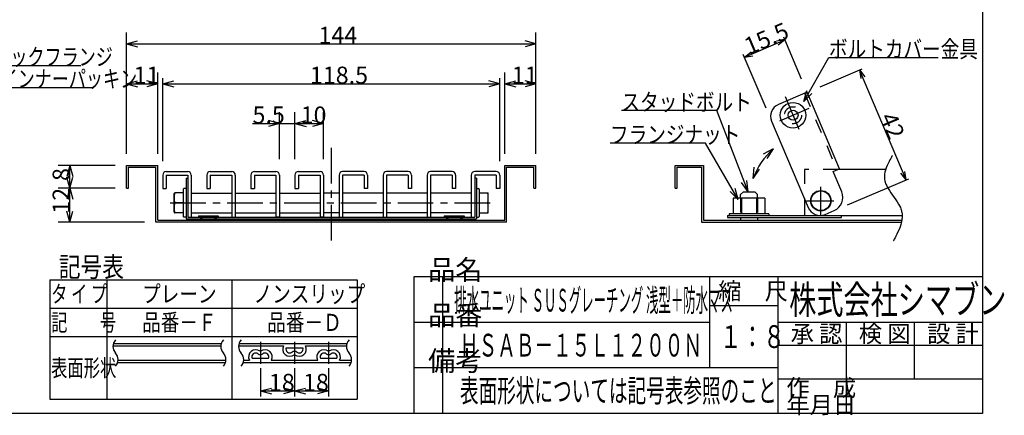
# Model space of a CAD drawing. Extents: x 96 to 2311, y 93 to 1536.
# Drawn here: x 925 to 2311, y 93 to 650 of the extents above; entities that cross this region are included whole.
import ezdxf

# ---------------------------------------------------------------- set-up
doc = ezdxf.new("R2010")
doc.units = 0
doc.header["$LTSCALE"] = 8
doc.header["$MEASUREMENT"] = 0
doc.linetypes.add('CENTER1', pattern=[10, 6.25, -1.25, 1.25, -1.25])
doc.linetypes.add('DASHED2', pattern=[5, 2.5, -2.5])
for name, color, linetype in [('_0-7_枠細線', 7, 'CONTINUOUS'), ('_0-8_枠中線', 7, 'CONTINUOUS'), ('_0-D_寸法1', 7, 'CONTINUOUS'), ('_1-2_極細2', 7, 'CONTINUOUS'), ('_1-3_細線2', 7, 'CONTINUOUS'), ('_1-5_寸法2', 7, 'CONTINUOUS')]:
    doc.layers.add(name, color=color, linetype=linetype)
doc.styles.get("Standard").update_dxf_attribs({"font": 'txt', "bigfont": 'bigfont.shx'})
doc.styles.add('TATEGAKI', font='txt', dxfattribs={"bigfont": 'bigfont.shx'})

msp = doc.modelspace()

# ---------------------------------------------------------------- linework, layer by layer
at = {"layer": '_0-7_枠細線', "color": 5, "linetype": 'Continuous'}
for p, q in [((968, 284), (1400, 284)), ((968, 284), (968, 116)), ((1048, 284), (1048, 116)), ((1224, 284), (1224, 116)), ((1400, 284), (1400, 116)), ((1520, 288), (1520, 96)), ((1896, 288), (1896, 160)), ((1992, 288), (1992, 96)), ((968, 244), (1400, 244)), ((1896, 248), (1992, 248)), ((1896, 224), (1480, 224)), ((2280, 224), (1992, 224)), ((2088, 224), (2088, 96)), ((2184, 224), (2184, 144)), ((968, 204), (1400, 204)), ((1057.1, 194.3), (1208.9, 194.3)), ((1233.9, 194.3), (1385.7, 194.3)), ((1056.5, 191.1), (1208.3, 191.1)), ((1233.3, 191.1), (1296.6, 191.1)), ((1300.4, 188.4), (1323.6, 188.4)), ((1327.4, 191.1), (1385.1, 191.1)), ((1992, 192), (2280, 192)), ((1063.1, 167.6), (1214.9, 167.6)), ((1063.7, 170.8), (1215.5, 170.8)), ((1239.9, 167.6), (1391.7, 167.6)), ((1240.5, 170.8), (1248.6, 170.8)), ((1252.4, 173.5), (1275.6, 173.5)), ((1279.4, 170.8), (1344.6, 170.8)), ((1348.4, 173.5), (1371.6, 173.5)), ((1375.4, 170.8), (1392.3, 170.8)), ((1264, 159.6), (1264, 119.6)), ((1312, 159.6), (1312, 119.6)), ((1360, 159.6), (1360, 119.6)), ((1992, 160), (1480, 160)), ((2280, 144), (1992, 144)), ((1264, 127.6), (1279.5, 131.7)), ((1264, 127.6), (1279.5, 123.5)), ((1264, 127.6), (1312, 127.6)), ((1312, 127.6), (1296.5, 131.7)), ((1312, 127.6), (1296.5, 123.5)), ((1312, 127.6), (1327.5, 131.7)), ((1312, 127.6), (1327.5, 123.5)), ((1312, 127.6), (1360, 127.6)), ((1360, 127.6), (1344.5, 131.7)), ((1360, 127.6), (1344.5, 123.5)), ((968, 116), (1400, 116))]:
    msp.add_line(p, q, dxfattribs=at)
at = {"layer": '_0-7_枠細線', "color": 5, "linetype": 'CENTER1'}
for p, q in [((1264, 196.5), (1264, 165.6)), ((1312, 196.5), (1312, 165.6)), ((1360, 196.5), (1360, 165.6))]:
    msp.add_line(p, q, dxfattribs=at)
at = {"layer": '_0-7_枠細線', "color": 5, "linetype": 'Continuous'}
for centre, radius, start, end in [((1070.2, 190.2), 13.7, 137.5616, 222.4384), ((1222, 190.2), 13.7, 137.5616, 222.4384), ((1247, 190.2), 13.7, 137.5616, 222.4384), ((1398.8, 190.2), 13.7, 137.5616, 222.4384), ((1050, 171.7), 13.7, 317.5616, 42.4384), ((1201.8, 171.7), 13.7, 317.5616, 42.4384), ((1226.8, 171.7), 13.7, 317.5616, 42.4384), ((1257.3, 175.6), 9.95, 51.3178, 208.8536), ((1257.3, 175.6), 5.33, 51.3178, 203.5782), ((1264, 183.9), 0.72, 231.3178, 308.6822), ((1270.7, 175.6), 9.95, 331.1464, 128.6822), ((1270.7, 175.6), 5.33, 336.4218, 128.6822), ((1305.3, 186.3), 9.95, 151.1464, 308.6822), ((1305.3, 186.3), 5.33, 156.4218, 308.6822), ((1312, 177.9), 5.33, 51.3178, 128.6822), ((1318.7, 186.3), 9.95, 231.3178, 28.8536), ((1318.7, 186.3), 5.33, 231.3178, 23.5782), ((1353.3, 175.6), 9.95, 51.3178, 208.8536), ((1353.3, 175.6), 5.33, 51.3178, 203.5782), ((1360, 183.9), 0.72, 231.3178, 308.6822), ((1366.7, 175.6), 9.95, 331.1464, 128.6822), ((1366.7, 175.6), 5.33, 336.4218, 128.6822), ((1378.6, 171.7), 13.7, 317.5616, 42.4384), ((1264, 183.9), 5.33, 231.3178, 308.6822), ((1312, 177.9), 0.72, 51.3178, 128.6822), ((1360, 183.9), 5.33, 231.3178, 308.6822)]:
    msp.add_arc(centre, radius, start, end, dxfattribs=at)
at = {"layer": '_0-8_枠中線', "color": 5, "linetype": 'Continuous'}
for p, q in [((2280, 1536), (2280, 96)), ((2280, 288), (1480, 288)), ((1480, 288), (1480, 96)), ((2280, 96), (96, 96))]:
    msp.add_line(p, q, dxfattribs=at)
at = {"layer": '_0-D_寸法1', "color": 7, "linetype": 'Continuous'}
for p, q in [((888.3, 585.4), (1011.5, 585.4)), ((850.5, 554.5), (1026.5, 554.5))]:
    msp.add_line(p, q, dxfattribs=at)
at = {"layer": '_1-2_極細2', "color": 2, "linetype": 'CENTER1'}
for p, q in [((2002.2, 541.7), (2022, 495)), ((2035.5, 524.7), (1994.3, 507.2)), ((1363.7, 469.3), (1363.7, 336.4)), ((2052.5, 375.1), (2052.5, 414.5)), ((1137.3, 392.1), (1591.5, 392.1)), ((2032.3, 395.1), (2070.6, 395.1))]:
    msp.add_line(p, q, dxfattribs=at)
at = {"layer": '_1-2_極細2', "color": 2, "linetype": 'Continuous'}
for p, q in [((2028.4, 534.8), (2032.6, 550.3)), ((2028.4, 534.8), (2039.7, 546.1)), ((2152.6, 457.6), (2151.9, 456.4)), ((2153, 458.4), (2152.6, 457.6)), ((2153.2, 458.6), (2153, 458.4)), ((1075.7, 412.9), (1075.7, 444.9)), ((1075.7, 444.9), (1119.7, 444.9)), ((1119.7, 367.7), (1119.7, 444.9)), ((1607.7, 367.7), (1607.7, 444.9)), ((1607.7, 444.9), (1651.7, 444.9)), ((1651.7, 412.9), (1651.7, 444.9)), ((1847.5, 444.9), (1887.5, 444.9)), ((1847.5, 412.9), (1847.5, 444.9)), ((1887.5, 444.9), (1887.5, 367.7)), ((2145.8, 444.5), (2144.5, 441.4)), ((2147.1, 447.4), (2145.8, 444.5)), ((2148.5, 450.1), (2147.1, 447.4)), ((2149.8, 452.6), (2148.5, 450.1)), ((2151, 454.7), (2149.8, 452.6)), ((2151.9, 456.4), (2151, 454.7)), ((1078.5, 412.9), (1078.5, 442.1)), ((1078.5, 442.1), (1116.9, 442.1)), ((1116.9, 364.9), (1116.9, 442.1)), ((1610.5, 364.9), (1610.5, 442.1)), ((1610.5, 442.1), (1648.9, 442.1)), ((1648.9, 412.9), (1648.9, 442.1)), ((1850.3, 442.1), (1884.7, 442.1)), ((1850.3, 412.9), (1850.3, 442.1)), ((1884.7, 442.1), (1884.7, 364.9)), ((2143.7, 438.9), (2075.8, 438.9)), ((2142.1, 432.3), (2141.9, 429.5)), ((2141.9, 429.5), (2141.9, 427)), ((2142.7, 435.2), (2142.1, 432.3)), ((2143.5, 438.3), (2142.7, 435.2)), ((2144.5, 441.4), (2143.5, 438.3)), ((1159.5, 426.9), (1161.9, 426.9)), ((1159.5, 426.9), (1159.5, 369.7)), ((1567.9, 426.9), (1565.5, 426.9)), ((1567.9, 426.9), (1567.9, 369.7)), ((2141.9, 427), (2142.2, 424.9)), ((2142.2, 424.9), (2142.5, 423.2)), ((2142.5, 423.2), (2142.8, 421.9)), ((2142.8, 421.9), (2143, 421.1)), ((2143, 421.1), (2143.1, 420.9)), ((2143.1, 420.9), (2143.2, 420.6)), ((2143.2, 420.6), (2143.4, 419.8)), ((2143.4, 419.8), (2143.9, 418.6)), ((2143.9, 418.6), (2144.7, 416.8)), ((2144.7, 416.8), (2145.8, 414.7)), ((1075.7, 412.9), (1078.5, 412.9)), ((1648.9, 412.9), (1651.7, 412.9)), ((1847.5, 412.9), (1850.3, 412.9)), ((2145.8, 414.7), (2147.2, 412.1)), ((2147.2, 412.1), (2149.1, 409.3)), ((2149.1, 409.3), (2151.2, 406.3)), ((2151.2, 406.3), (2153.4, 403.1)), ((2153.4, 403.1), (2155.8, 399.8)), ((1155.5, 392.1), (1143.5, 392.1)), ((1571.9, 392.1), (1583.9, 392.1)), ((1940.8, 398.5), (1940.8, 376.9)), ((1962.2, 398.5), (1962.2, 376.9)), ((2029.4, 398.2), (2029.4, 374.5)), ((2155.8, 399.8), (2158.1, 396.5)), ((2158.1, 396.5), (2160.1, 393.4)), ((2160.1, 393.4), (2161.9, 390.5)), ((2161.9, 390.5), (2163.3, 387.8)), ((1176.7, 374.1), (1176.7, 372.1)), ((1176.7, 374.1), (1204.7, 374.1)), ((1204.7, 374.1), (1204.7, 372.1)), ((1522.7, 374.1), (1522.7, 372.1)), ((1522.7, 374.1), (1550.7, 374.1)), ((1550.7, 374.1), (1550.7, 372.1)), ((1921.4, 374.5), (1921.4, 371.7)), ((1921.4, 374.5), (2081.4, 374.5)), ((1923.5, 374.5), (1979.5, 374.5)), ((2029.4, 374.5), (2166.9, 374.5)), ((2081.4, 371.7), (2081.4, 374.5)), ((2163.3, 387.8), (2164.4, 385.6)), ((2164.4, 385.6), (2165.2, 383.7)), ((2165.2, 383.7), (2165.6, 382.3)), ((2165.6, 382.3), (2165.9, 381.5)), ((2165.9, 381.5), (2166, 381.2)), ((2166, 381.2), (2166, 380.9)), ((2166, 380.9), (2166.2, 380.1)), ((2166.2, 380.1), (2166.5, 378.7)), ((2166.5, 378.7), (2166.8, 376.8)), ((2166.8, 376.8), (2166.9, 374.5)), ((2166.9, 374.5), (2166.9, 371.8)), ((1610.5, 364.9), (1116.9, 364.9)), ((1119.7, 367.7), (1607.7, 367.7)), ((1159.5, 369.7), (1567.9, 369.7)), ((1161.9, 372.1), (1565.5, 372.1)), ((1176.7, 373.6), (1204.7, 373.6)), ((1176.7, 372.8), (1204.7, 372.8)), ((1176.7, 369.7), (1176.7, 367.7)), ((1176.7, 369.6), (1204.7, 369.6)), ((1176.7, 368.8), (1204.7, 368.8)), ((1176.7, 368), (1204.7, 368)), ((1176.7, 367.7), (1204.7, 367.7)), ((1179.7, 372.1), (1179.7, 369.7)), ((1179.7, 372), (1181.7, 372)), ((1179.7, 371.2), (1181.7, 371.2)), ((1179.7, 370.4), (1181.7, 370.4)), ((1181.7, 372.1), (1181.7, 369.7)), ((1199.7, 372.1), (1199.7, 369.7)), ((1199.7, 372), (1201.7, 372)), ((1199.7, 371.2), (1201.7, 371.2)), ((1199.7, 370.4), (1201.7, 370.4)), ((1201.7, 372.1), (1201.7, 369.7)), ((1204.7, 369.7), (1204.7, 367.7)), ((1522.7, 373.6), (1550.7, 373.6)), ((1522.7, 372.8), (1550.7, 372.8)), ((1522.7, 369.7), (1522.7, 367.7)), ((1522.7, 369.6), (1550.7, 369.6)), ((1522.7, 368.8), (1550.7, 368.8)), ((1522.7, 368), (1550.7, 368)), ((1522.7, 367.7), (1550.7, 367.7)), ((1525.7, 372.1), (1525.7, 369.7)), ((1525.7, 372), (1527.7, 372)), ((1525.7, 371.2), (1527.7, 371.2)), ((1525.7, 370.4), (1527.7, 370.4)), ((1527.7, 372.1), (1527.7, 369.7)), ((1545.7, 372.1), (1545.7, 369.7)), ((1545.7, 372), (1547.7, 372)), ((1545.7, 371.2), (1547.7, 371.2)), ((1545.7, 370.4), (1547.7, 370.4)), ((1547.7, 372.1), (1547.7, 369.7)), ((1550.7, 369.7), (1550.7, 367.7)), ((1884.7, 364.9), (2165.8, 364.9)), ((1887.5, 367.7), (2166.4, 367.7)), ((1921.4, 371.7), (2081.4, 371.7)), ((2165.1, 361.9), (2163.9, 358.3)), ((2166, 365.4), (2165.1, 361.9)), ((2166.6, 368.7), (2166, 365.4)), ((2166.9, 371.8), (2166.6, 368.7)), ((2159.5, 348.3), (2158.1, 345.5)), ((2161, 351.5), (2159.5, 348.3)), ((2162.5, 354.8), (2161, 351.5)), ((2163.9, 358.3), (2162.5, 354.8)), ((2154.7, 338.8), (2154.5, 338.5)), ((2155.1, 339.7), (2154.7, 338.8)), ((2155.9, 341.1), (2155.1, 339.7)), ((2156.9, 343.1), (2155.9, 341.1)), ((2158.1, 345.5), (2156.9, 343.1))]:
    msp.add_line(p, q, dxfattribs=at)
at = {"layer": '_1-2_極細2', "color": 2, "linetype": 'DASHED2'}
for p, q in [((2029.6, 546.2), (2075.3, 438.6)), ((2075.8, 438.9), (2029.4, 438.9)), ((2029.4, 438.9), (2029.4, 398.2))]:
    msp.add_line(p, q, dxfattribs=at)
msp.add_circle((2013.4, 515.4), 12, dxfattribs=at)
at = {"layer": '_1-2_極細2', "color": 2, "linetype": 'Continuous'}
msp.add_circle((2052.5, 395.1), 13.8, dxfattribs=at)
for centre, start, end in [((1173.7, 399.1), 166.9643, 193.038), ((1553.7, 399.1), 346.962, 13.0357), ((1173.7, 385.1), 166.962, 193.0357), ((1553.7, 385.1), 346.9643, 13.038)]:
    msp.add_arc(centre, 31, start, end, dxfattribs=at)
at = {"layer": '_1-3_細線2', "color": 4, "linetype": 'Continuous'}
for p, q in [((2033.3, 547.7), (1992.8, 530.5)), ((2079, 440.2), (2033.3, 547.7)), ((1983.3, 506.9), (2034.9, 385.4)), ((1126.7, 431.3), (1126.7, 412.1)), ((1131.5, 436.1), (1161.9, 436.1)), ((1131.5, 431.3), (1161.9, 431.3)), ((1131.5, 431.3), (1131.5, 412.1)), ((1161.9, 431.3), (1161.9, 372.1)), ((1166.7, 431.3), (1166.7, 372.1)), ((1188.7, 431.3), (1188.7, 412.1)), ((1193.5, 436.1), (1223.9, 436.1)), ((1193.5, 431.3), (1223.9, 431.3)), ((1193.5, 431.3), (1193.5, 412.1)), ((1223.9, 431.3), (1223.9, 372.1)), ((1228.7, 431.3), (1228.7, 372.1)), ((1250.7, 431.3), (1250.7, 412.1)), ((1255.5, 436.1), (1285.9, 436.1)), ((1255.5, 431.3), (1285.9, 431.3)), ((1255.5, 431.3), (1255.5, 412.1)), ((1285.9, 431.3), (1285.9, 372.1)), ((1290.7, 431.3), (1290.7, 372.1)), ((1312.7, 431.3), (1312.7, 412.1)), ((1317.5, 436.1), (1347.9, 436.1)), ((1317.5, 431.3), (1347.9, 431.3)), ((1317.5, 431.3), (1317.5, 412.1)), ((1347.9, 431.3), (1347.9, 372.1)), ((1352.7, 431.3), (1352.7, 372.1)), ((1374.7, 431.3), (1374.7, 372.1)), ((1409.9, 436.1), (1379.5, 436.1)), ((1409.9, 431.3), (1379.5, 431.3)), ((1379.5, 431.3), (1379.5, 372.1)), ((1409.9, 431.3), (1409.9, 412.1)), ((1414.7, 431.3), (1414.7, 412.1)), ((1436.7, 431.3), (1436.7, 372.1)), ((1471.9, 436.1), (1441.5, 436.1)), ((1471.9, 431.3), (1441.5, 431.3)), ((1441.5, 431.3), (1441.5, 372.1)), ((1471.9, 431.3), (1471.9, 412.1)), ((1476.7, 431.3), (1476.7, 412.1)), ((1498.7, 431.3), (1498.7, 372.1)), ((1533.9, 436.1), (1503.5, 436.1)), ((1533.9, 431.3), (1503.5, 431.3)), ((1503.5, 431.3), (1503.5, 372.1)), ((1533.9, 431.3), (1533.9, 412.1)), ((1538.7, 431.3), (1538.7, 412.1)), ((1560.7, 431.3), (1560.7, 372.1)), ((1595.9, 436.1), (1565.5, 436.1)), ((1565.5, 431.3), (1565.5, 372.1)), ((1595.9, 431.3), (1565.5, 431.3)), ((1595.9, 431.3), (1595.9, 412.1)), ((1600.7, 431.3), (1600.7, 412.1)), ((2069.8, 436.3), (2079, 440.2)), ((2081.9, 407.6), (2069.8, 436.3)), ((1126.7, 412.1), (1131.5, 412.1)), ((1142.7, 378.9), (1142.7, 405.3)), ((1155.5, 406.1), (1143.5, 406.1)), ((1155.5, 411.3), (1155.5, 390.1)), ((1159.5, 412.1), (1156.3, 412.1)), ((1166.7, 405.9), (1223.9, 405.9)), ((1188.7, 412.1), (1193.5, 412.1)), ((1228.7, 405.9), (1285.9, 405.9)), ((1250.7, 412.1), (1255.5, 412.1)), ((1290.7, 405.9), (1347.9, 405.9)), ((1312.7, 412.1), (1317.5, 412.1)), ((1374.7, 405.9), (1352.7, 405.9)), ((1436.7, 405.9), (1379.5, 405.9)), ((1414.7, 412.1), (1409.9, 412.1)), ((1498.7, 405.9), (1441.5, 405.9)), ((1476.7, 412.1), (1471.9, 412.1)), ((1560.7, 405.9), (1503.5, 405.9)), ((1538.7, 412.1), (1533.9, 412.1)), ((1565.5, 402.4), (1565.5, 386.5)), ((1567.9, 412.1), (1571.1, 412.1)), ((1571.9, 411.3), (1571.9, 372.9)), ((1571.9, 406.1), (1583.9, 406.1)), ((1584.7, 378.9), (1584.7, 405.3)), ((1600.7, 412.1), (1595.9, 412.1)), ((1939.5, 403.7), (1943.5, 407.7)), ((1939.5, 398.5), (1939.5, 403.7)), ((1943.5, 407.7), (1959.5, 407.7)), ((1959.5, 407.7), (1963.5, 403.7)), ((1963.5, 398.5), (1963.5, 403.7)), ((1155.5, 390.1), (1155.5, 372.9)), ((1973.6, 398.5), (1929.4, 398.5)), ((1929.4, 398.5), (1929.4, 376.9)), ((1973.6, 398.5), (1973.6, 376.9)), ((1155.5, 378.1), (1143.5, 378.1)), ((1166.7, 378.3), (1223.9, 378.3)), ((1228.7, 378.3), (1285.9, 378.3)), ((1290.7, 378.3), (1347.9, 378.3)), ((1374.7, 378.3), (1352.7, 378.3)), ((1436.7, 378.3), (1379.5, 378.3)), ((1498.7, 378.3), (1441.5, 378.3)), ((1560.7, 378.3), (1503.5, 378.3)), ((1571.9, 378.1), (1583.9, 378.1)), ((1979.5, 376.9), (1923.5, 376.9)), ((1923.5, 376.9), (1923.5, 374.5)), ((1979.5, 376.9), (1979.5, 374.5)), ((2058.5, 375.9), (2071.4, 381.4)), ((1159.5, 372.1), (1156.3, 372.1)), ((1161.9, 372.1), (1166.7, 372.1)), ((1223.9, 372.1), (1228.7, 372.1)), ((1290.7, 372.1), (1285.9, 372.1)), ((1352.7, 372.1), (1347.9, 372.1)), ((1374.7, 372.1), (1379.5, 372.1)), ((1436.7, 372.1), (1441.5, 372.1)), ((1498.7, 372.1), (1503.5, 372.1)), ((1560.7, 372.1), (1565.5, 372.1)), ((1567.9, 372.1), (1571.1, 372.1)), ((1939.5, 371.7), (1939.5, 367.7)), ((1963.5, 371.7), (1963.5, 367.7))]:
    msp.add_line(p, q, dxfattribs=at)
at = {"layer": '_1-3_細線2', "color": 4, "linetype": 'DASHED2'}
for p, q in [((1939.5, 398.5), (1939.5, 371.7)), ((1963.5, 398.5), (1963.5, 371.7))]:
    msp.add_line(p, q, dxfattribs=at)
at = {"layer": '_1-3_細線2', "color": 4, "linetype": 'Continuous'}
for centre, radius in [((2013.4, 515.4), 18), ((2013.4, 515.4), 7), ((2052.5, 395.1), 14.4)]:
    msp.add_circle(centre, radius, dxfattribs=at)
for centre, radius, start, end in [((1999.9, 514), 18, 113, 203), ((1131.5, 431.3), 4.8, 90, 180), ((1161.9, 431.3), 4.8, 0, 90), ((1193.5, 431.3), 4.8, 90, 180), ((1223.9, 431.3), 4.8, 0, 90), ((1255.5, 431.3), 4.8, 90, 180), ((1285.9, 431.3), 4.8, 0, 90), ((1317.5, 431.3), 4.8, 90, 180), ((1347.9, 431.3), 4.8, 0, 90), ((1379.5, 431.3), 4.8, 90, 180), ((1409.9, 431.3), 4.8, 0, 90), ((1441.5, 431.3), 4.8, 90, 180), ((1471.9, 431.3), 4.8, 0, 90), ((1503.5, 431.3), 4.8, 90, 180), ((1533.9, 431.3), 4.8, 0, 90), ((1565.5, 431.3), 4.8, 90, 180), ((1595.9, 431.3), 4.8, 0, 90), ((1143.5, 405.3), 0.8, 90, 180), ((1156.3, 411.3), 0.8, 90, 180), ((1571.1, 411.3), 0.8, 0, 90), ((1583.9, 405.3), 0.8, 0, 90), ((2063.5, 399.8), 20, 293, 23), ((1143.5, 378.9), 0.8, 180, 270), ((1583.9, 378.9), 0.8, 270, 360), ((2051.4, 392.5), 18, 203, 293), ((1156.3, 372.9), 0.8, 180, 270), ((1571.1, 372.9), 0.8, 270, 360)]:
    msp.add_arc(centre, radius, start, end, dxfattribs=at)
at = {"layer": '_1-5_寸法2', "color": 7, "linetype": 'Continuous'}
for p, q in [((1075.7, 460.9), (1075.7, 631.7)), ((1651.7, 460.9), (1651.7, 631.7)), ((2025.5, 566.1), (2000.5, 625)), ((1075.7, 615.7), (1091.2, 619.8)), ((1075.7, 615.7), (1091.2, 611.5)), ((1075.7, 615.7), (1651.7, 615.7)), ((1651.7, 615.7), (1636.3, 619.8)), ((1651.7, 615.7), (1636.3, 611.5)), ((1945, 597.1), (2002.1, 621.4)), ((2002.1, 621.4), (1990.2, 619.7)), ((2002.1, 621.4), (1992.6, 614)), ((1975.5, 525.3), (1943.4, 600.8)), ((1945, 597.1), (1954.5, 604.5)), ((1945, 597.1), (1956.9, 598.8)), ((2028.4, 534.8), (2064, 596.5)), ((2064, 596.5), (2217.6, 596.5)), ((1075.7, 460.9), (1075.7, 575.7)), ((1119.7, 460.9), (1119.7, 575.7)), ((1607.7, 460.9), (1607.7, 575.7)), ((1651.7, 460.9), (1651.7, 575.7)), ((2051.7, 555.5), (2110.6, 580.5)), ((2107, 579), (2114.4, 569.5)), ((2107, 579), (2108.6, 567.1)), ((2172.6, 424.3), (2107, 579)), ((1075.7, 559.7), (1091.2, 563.8)), ((1075.7, 559.7), (1091.2, 555.5)), ((1075.7, 559.7), (1119.7, 559.7)), ((1119.7, 559.7), (1104.3, 563.8)), ((1119.7, 559.7), (1104.3, 555.5)), ((1126.7, 450.9), (1126.7, 567.7)), ((1126.7, 559.7), (1142.2, 563.8)), ((1126.7, 559.7), (1142.2, 555.5)), ((1126.7, 559.7), (1600.7, 559.7)), ((1600.7, 559.7), (1585.3, 563.8)), ((1600.7, 559.7), (1585.3, 555.5)), ((1600.7, 450.9), (1600.7, 567.7)), ((1607.7, 559.7), (1623.2, 563.8)), ((1607.7, 559.7), (1623.2, 555.5)), ((1607.7, 559.7), (1651.7, 559.7)), ((1651.7, 559.7), (1636.3, 563.8)), ((1651.7, 559.7), (1636.3, 555.5)), ((2028.4, 534.8), (2032.6, 550.3)), ((2028.4, 534.8), (2039.7, 546.1)), ((1290.7, 453.7), (1290.7, 519.7)), ((1312.7, 453.7), (1312.7, 519.7)), ((1352.7, 453.7), (1352.7, 519.7)), ((1906.4, 521.9), (1772, 521.9)), ((1950.2, 407.7), (1906.4, 521.9)), ((1252.9, 503.7), (1312.7, 503.7)), ((1290.7, 503.7), (1275.3, 507.8)), ((1290.7, 503.7), (1275.3, 499.5)), ((1312.7, 503.7), (1328.2, 507.8)), ((1312.7, 503.7), (1328.2, 499.5)), ((1312.7, 503.7), (1352.7, 503.7)), ((1352.7, 503.7), (1337.3, 507.8)), ((1352.7, 503.7), (1337.3, 499.5)), ((1890.3, 476.1), (1755.9, 476.1)), ((1936.1, 396.8), (1890.3, 476.1)), ((1985.6, 467.9), (1971.3, 460.8)), ((1985.6, 467.9), (1976.7, 454.6)), ((1059.7, 444.9), (979.7, 444.9)), ((995.7, 444.9), (991.6, 429.4)), ((995.7, 444.9), (999.9, 429.4)), ((995.7, 412.9), (995.7, 444.9)), ((1957.3, 426.4), (1958.6, 442.3)), ((1957.3, 426.4), (1966.4, 439.5)), ((2172.6, 424.3), (2165.2, 433.8)), ((2172.6, 424.3), (2170.9, 436.2)), ((995.7, 412.9), (991.6, 428.3)), ((995.7, 412.9), (999.9, 428.3)), ((1950.2, 407.7), (1940.8, 420.6)), ((1950.2, 407.7), (1948.5, 423.6)), ((2089.8, 389.2), (2176.3, 425.9)), ((1059.7, 412.9), (979.7, 412.9)), ((995.7, 412.9), (991.6, 397.4)), ((995.7, 412.9), (999.9, 397.4)), ((995.7, 364.9), (995.7, 412.9)), ((1936.1, 396.8), (1924.8, 408.1)), ((1936.1, 396.8), (1932, 412.2)), ((995.7, 364.9), (991.6, 380.3)), ((995.7, 364.9), (999.9, 380.3)), ((1100.9, 364.9), (979.7, 364.9))]:
    msp.add_line(p, q, dxfattribs=at)
msp.add_arc((2051.4, 392.5), 100.1, 131.1151, 160.1953, dxfattribs=at)

# ---------------------------------------------------------------- texts
at = {"layer": '_0-7_枠細線', "color": 5}
for s, height, width, p in [('記号表', 28, 0.8, (980.4, 288)), ('タ イ プ', 24, 0.7, (969.6, 252)), ('プレーン', 24, 0.8, (1097.6, 252)), ('ノンスリップ', 24, 0.8, (1254.4, 252)), ('株式会社シマブン', 40, 0.7, (2008, 236)), ('排水ユニット ＳＵＳグレーチング 浅型＋防水マス', 32, 0.4, (1536.8, 239.2)), ('記\u3000\u3000号', 24, 0.7, (969.6, 212)), ('品番－Ｆ', 24, 0.8, (1097.6, 212)), ('品番－Ｄ', 24, 0.8, (1273.6, 212)), ('ＨＳＡＢ－１５Ｌ１２００Ｎ', 32, 0.6, (1544.8, 176)), ('１：８', 32, 0.7, (1910.4, 188)), ('表面形状', 24, 0.7, (969.6, 148)), ('表面形状については記号表参照のこと', 32, 0.6, (1544.8, 112))]:
    msp.add_text(s, height=height, dxfattribs=dict(at, width=width)).set_placement(p)
at = {"layer": '_0-7_枠細線', "color": 5, "style": 'TATEGAKI'}
for s, p in [('品名', (1500, 284)), ('品番', (1500, 220)), ('備考', (1500, 156))]:
    msp.add_text(s, height=28, dxfattribs=at).set_placement(p)
at = {"layer": '_0-7_枠細線', "color": 5}
for s, p in [('縮\u3000尺', (1908, 256)), ('承 認', (2010, 196)), ('検 図', (2106, 196)), ('設 計', (2202, 196)), ('18', (1276, 127.6)), ('18', (1324, 127.6)), ('作\u3000成', (2004, 120)), ('年月日', (2004, 96))]:
    msp.add_text(s, height=24, dxfattribs=at).set_placement(p)
at = {"layer": '_0-D_寸法1', "color": 7, "width": 0.733333}
for s, p in [('ロックフランジ', (888.3, 585.4)), ('防臭インナーパッキン', (850.5, 554.5))]:
    msp.add_text(s, height=24, dxfattribs=at).set_placement(p)
at = {"layer": '_1-5_寸法2', "color": 7}
for s, p in [('144', (1345.7, 615.7)), ('11', (1085.7, 559.7)), ('118.5', (1333.7, 559.7)), ('11', (1617.7, 559.7)), ('5.5', (1252.9, 503.7)), ('10', (1320.7, 503.7))]:
    msp.add_text(s, height=24, dxfattribs=at).set_placement(p)
for s, rotation, p in [('15.5', 23, (1951.4, 599.9)), ('42', 293, (2135.1, 512.7)), ('8', 90, (995.7, 422.9)), ('12', 90, (995.7, 376.9))]:
    msp.add_text(s, height=24, rotation=rotation, dxfattribs=at).set_placement(p)
at = {"layer": '_1-5_寸法2', "color": 7, "width": 0.8}
for s, p in [('ボルトカバー金具', (2064, 596.5)), ('スタッドボルト', (1772, 521.9)), ('フランジナット', (1755.9, 476.1))]:
    msp.add_text(s, height=24, dxfattribs=at).set_placement(p)

doc.saveas('drawing.dxf')
